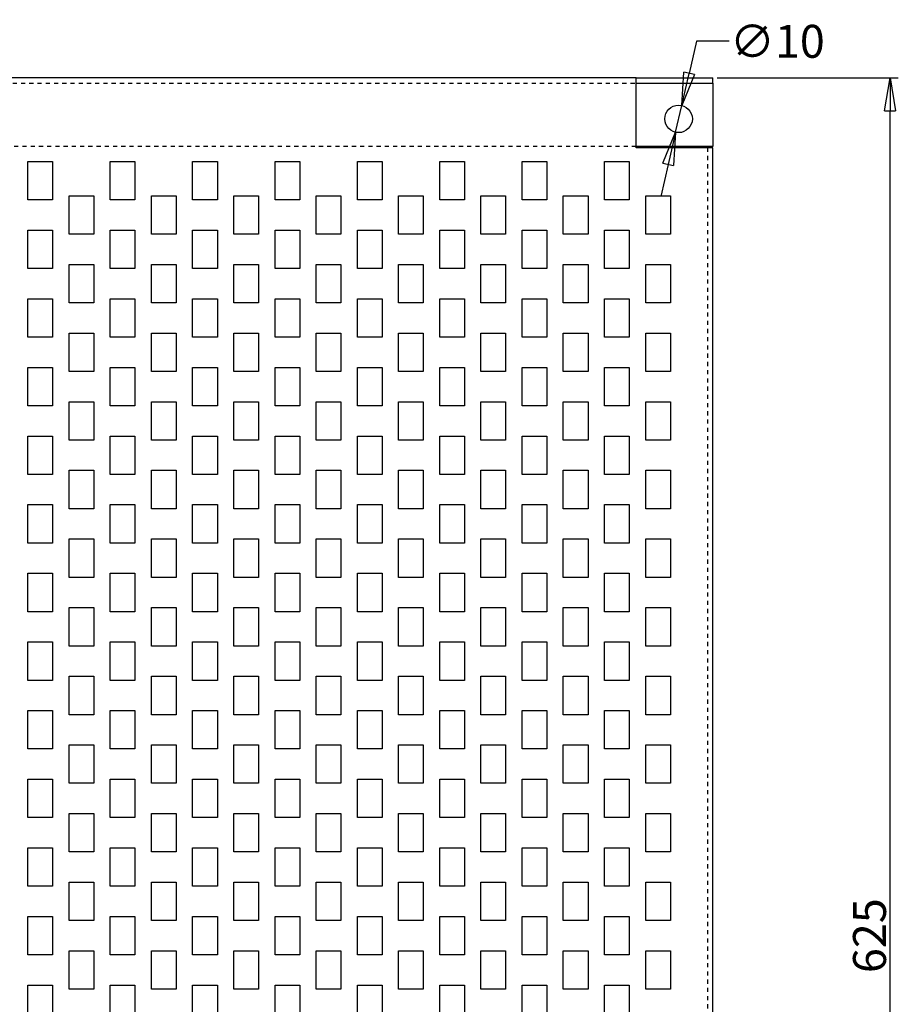
# Model space of a CAD drawing. Extents: x -701 to 311, y -101 to 613.
# Drawn here: x -390 to -70, y 252 to 611 of the extents above; entities that cross this region are included whole.
import ezdxf

# ---------------------------------------------------------------- set-up
doc = ezdxf.new("R2010")
doc.units = 0
doc.header["$MEASUREMENT"] = 0
doc.header["$PDMODE"] = 2
doc.header["$PDSIZE"] = -0.01
doc.linetypes.add('HIDDEN', pattern=[4.5, 1.5, -1.5, 1.5])
doc.layers.get('0').update_dxf_attribs({"linetype": 'CONTINUOUS'})
doc.layers.get('Defpoints').update_dxf_attribs({"linetype": 'CONTINUOUS'})
doc.layers.add('3', color=7, linetype='CONTINUOUS')
doc.styles.get("Standard").update_dxf_attribs({"font": 'monotxt.shx'})
doc.dimstyles.new('DSTYLE3', dxfattribs={"dimtxt": 12, "dimasz": 12, "dimexe": 3, "dimexo": 1.5, "dimgap": 1.5, "dimtad": 1, "dimdec": 1, "dimrnd": 0.1, "dimzin": 15, "dimdsep": 46, "dimtxsty": 'STANDARD', "dimcen": 0.09, "dimadec": 0, "dimazin": 0, "dimtol": 1, "dimtp": 0.5, "dimtm": 1, "dimtfac": 1, "dimtdec": 4, "dimtofl": 0, "dimtmove": 0, "dimatfit": 3, "dimfxl": 1, "dimtolj": 1, "dimtzin": 0, "dimarcsym": 0})
doc.dimstyles.new('DSTYLE4', dxfattribs={"dimtxt": 12, "dimasz": 12, "dimexe": 3, "dimexo": 1.5, "dimgap": 1.5, "dimtad": 0, "dimtih": 1, "dimtoh": 1, "dimdec": 0, "dimzin": 3, "dimdsep": 46, "dimtxsty": 'STANDARD', "dimcen": 0.09, "dimse1": 1, "dimadec": 0, "dimazin": 0, "dimtp": 1, "dimtm": 1, "dimtfac": 1, "dimtdec": 4, "dimtmove": 0, "dimatfit": 3, "dimfxl": 1, "dimtolj": 1, "dimtzin": 0, "dimarcsym": 0})

# ---------------------------------------------------------------- blocks, each defined once
blk = doc.blocks.new('_AH1')
at = {"color": 0, "linetype": 'Continuous'}
for p, q in [((-1, 0.166667), (0, 0)), ((-1, 0.166667), (-1, -0.166667)), ((0, 0), (-1, -0.166667)), ((0, 0), (-1, 0))]:
    blk.add_line(p, q, dxfattribs=at)
blk = doc.blocks.new('*D39')
at = {"layer": '3', "color": 0, "linetype": 'Continuous', "lineweight": -2, "transparency": 16777216}
for p, q in [((-136.1, 589.48), (-70.08, 589.48)), ((-73.08, -23.52), (-73.08, 577.48)), ((-136.1, -35.52), (-70.08, -35.52))]:
    blk.add_line(p, q, dxfattribs=at)
at = {"layer": 'Defpoints', "color": 0, "linetype": 'Continuous', "transparency": 16777216}
for p in [(-137.6, 589.48), (-73.08, 589.48), (-137.6, -35.52)]:
    blk.add_point(p, dxfattribs=at)
at = {"layer": '3', "color": 0, "linetype": 'Continuous', "lineweight": -2, "transparency": 16777216, "xscale": 12, "yscale": 12, "zscale": 12}
for p, rotation in [((-73.08, 589.48), 90), ((-73.08, -35.52), 270)]:
    blk.add_blockref('_AH1', p, dxfattribs=dict(at, rotation=rotation))
at = {"layer": '3', "color": 0, "linetype": 'Continuous', "transparency": 16777216, "insert": (-80.58, 276.98), "char_height": 12, "attachment_point": 5, "rotation": 90}
blk.add_mtext('\\A1;625', dxfattribs=at)
blk = doc.blocks.new('*D40')
at = {"layer": '3', "color": 0, "linetype": 'Continuous', "lineweight": -2, "transparency": 16777216}
for p, q in [((-143.63, 602.75), (-146.31, 591.05)), ((-131.63, 602.75), (-143.63, 602.75)), ((-151.21, 569.61), (-148.98, 579.35)), ((-153.89, 557.91), (-156.57, 546.21))]:
    blk.add_line(p, q, dxfattribs=at)
at = {"layer": 'Defpoints', "color": 0, "linetype": 'Continuous', "transparency": 16777216}
for p in [(-148.98, 579.35), (-151.21, 569.61)]:
    blk.add_point(p, dxfattribs=at)
at = {"layer": '3', "color": 0, "linetype": 'Continuous', "lineweight": -2, "transparency": 16777216, "xscale": 12, "yscale": 12, "zscale": 12}
for p, rotation in [((-148.98, 579.35), 257.110555827002), ((-151.21, 569.61), 77.11055582700207)]:
    blk.add_blockref('_AH1', p, dxfattribs=dict(at, rotation=rotation))
at = {"layer": '3', "color": 0, "linetype": 'Continuous', "transparency": 16777216, "insert": (-114.13, 602.75), "char_height": 12, "attachment_point": 5}
blk.add_mtext('\\A1;∅10', dxfattribs=at)

msp = doc.modelspace()

# ---------------------------------------------------------------- linework, layer by layer
at = {"layer": '3', "color": 30, "linetype": 'Continuous'}
for p, q in [((-165.6, 589.48), (-509.6, 589.48)), ((-165.6, 589.48), (-137.6, 589.48)), ((-165.6, 588.67), (-165.6, 589.48)), ((-165.6, 584.88), (-165.6, 588.67)), ((-137.6, 587.48), (-137.6, 589.48)), ((-165.6, 587.48), (-137.6, 587.48)), ((-165.6, 563.98), (-165.6, 584.88)), ((-137.6, 587.48), (-137.6, 584.88)), ((-137.6, 584.88), (-137.6, 564.48)), ((-137.6, 564.48), (-165.6, 564.48)), ((-142.2, 563.98), (-165.6, 563.98)), ((-137.6, 563.98), (-142.2, 563.98)), ((-137.6, -10.02), (-137.6, 563.98)), ((-387.1, 558.98), (-378.1, 558.98)), ((-387.1, 544.98), (-387.1, 558.98)), ((-378.1, 558.98), (-378.1, 544.98)), ((-357.1, 558.98), (-348.1, 558.98)), ((-357.1, 544.98), (-357.1, 558.98)), ((-348.1, 558.98), (-348.1, 544.98)), ((-327.1, 558.98), (-318.1, 558.98)), ((-327.1, 544.98), (-327.1, 558.98)), ((-318.1, 558.98), (-318.1, 544.98)), ((-297.1, 558.98), (-288.1, 558.98)), ((-297.1, 544.98), (-297.1, 558.98)), ((-288.1, 558.98), (-288.1, 544.98)), ((-267.1, 558.98), (-258.1, 558.98)), ((-267.1, 544.98), (-267.1, 558.98)), ((-258.1, 558.98), (-258.1, 544.98)), ((-237.1, 558.98), (-228.1, 558.98)), ((-237.1, 544.98), (-237.1, 558.98)), ((-228.1, 558.98), (-228.1, 544.98)), ((-207.1, 558.98), (-198.1, 558.98)), ((-207.1, 544.98), (-207.1, 558.98)), ((-198.1, 558.98), (-198.1, 544.98)), ((-177.1, 544.98), (-177.1, 558.98)), ((-177.1, 558.98), (-168.1, 558.98)), ((-168.1, 558.98), (-168.1, 544.98)), ((-372.1, 546.48), (-363.1, 546.48)), ((-372.1, 532.48), (-372.1, 546.48)), ((-363.1, 546.48), (-363.1, 532.48)), ((-342.1, 546.48), (-333.1, 546.48)), ((-342.1, 532.48), (-342.1, 546.48)), ((-333.1, 546.48), (-333.1, 532.48)), ((-312.1, 546.48), (-303.1, 546.48)), ((-312.1, 532.48), (-312.1, 546.48)), ((-303.1, 546.48), (-303.1, 532.48)), ((-282.1, 546.48), (-273.1, 546.48)), ((-282.1, 532.48), (-282.1, 546.48)), ((-273.1, 546.48), (-273.1, 532.48)), ((-252.1, 546.48), (-243.1, 546.48)), ((-252.1, 532.48), (-252.1, 546.48)), ((-243.1, 546.48), (-243.1, 532.48)), ((-222.1, 546.48), (-213.1, 546.48)), ((-222.1, 532.48), (-222.1, 546.48)), ((-213.1, 546.48), (-213.1, 532.48)), ((-192.1, 546.48), (-183.1, 546.48)), ((-192.1, 532.48), (-192.1, 546.48)), ((-183.1, 546.48), (-183.1, 532.48)), ((-162.1, 532.48), (-162.1, 546.48)), ((-162.1, 546.48), (-153.1, 546.48)), ((-153.1, 546.48), (-153.1, 532.48)), ((-378.1, 544.98), (-387.1, 544.98)), ((-348.1, 544.98), (-357.1, 544.98)), ((-318.1, 544.98), (-327.1, 544.98)), ((-288.1, 544.98), (-297.1, 544.98)), ((-258.1, 544.98), (-267.1, 544.98)), ((-228.1, 544.98), (-237.1, 544.98)), ((-198.1, 544.98), (-207.1, 544.98)), ((-168.1, 544.98), (-177.1, 544.98)), ((-387.1, 533.98), (-378.1, 533.98)), ((-387.1, 519.98), (-387.1, 533.98)), ((-378.1, 533.98), (-378.1, 519.98)), ((-363.1, 532.48), (-372.1, 532.48)), ((-357.1, 533.98), (-348.1, 533.98)), ((-357.1, 519.98), (-357.1, 533.98)), ((-348.1, 533.98), (-348.1, 519.98)), ((-333.1, 532.48), (-342.1, 532.48)), ((-327.1, 533.98), (-318.1, 533.98)), ((-327.1, 519.98), (-327.1, 533.98)), ((-318.1, 533.98), (-318.1, 519.98)), ((-303.1, 532.48), (-312.1, 532.48)), ((-297.1, 533.98), (-288.1, 533.98)), ((-297.1, 519.98), (-297.1, 533.98)), ((-288.1, 533.98), (-288.1, 519.98)), ((-273.1, 532.48), (-282.1, 532.48)), ((-267.1, 533.98), (-258.1, 533.98)), ((-267.1, 519.98), (-267.1, 533.98)), ((-258.1, 533.98), (-258.1, 519.98)), ((-243.1, 532.48), (-252.1, 532.48)), ((-237.1, 533.98), (-228.1, 533.98)), ((-237.1, 519.98), (-237.1, 533.98)), ((-228.1, 533.98), (-228.1, 519.98)), ((-213.1, 532.48), (-222.1, 532.48)), ((-207.1, 533.98), (-198.1, 533.98)), ((-207.1, 519.98), (-207.1, 533.98)), ((-198.1, 533.98), (-198.1, 519.98)), ((-183.1, 532.48), (-192.1, 532.48)), ((-177.1, 533.98), (-168.1, 533.98)), ((-177.1, 519.98), (-177.1, 533.98)), ((-168.1, 533.98), (-168.1, 519.98)), ((-153.1, 532.48), (-162.1, 532.48)), ((-372.1, 521.48), (-363.1, 521.48)), ((-372.1, 507.48), (-372.1, 521.48)), ((-363.1, 521.48), (-363.1, 507.48)), ((-342.1, 521.48), (-333.1, 521.48)), ((-342.1, 507.48), (-342.1, 521.48)), ((-333.1, 521.48), (-333.1, 507.48)), ((-312.1, 521.48), (-303.1, 521.48)), ((-312.1, 507.48), (-312.1, 521.48)), ((-303.1, 521.48), (-303.1, 507.48)), ((-282.1, 521.48), (-273.1, 521.48)), ((-282.1, 507.48), (-282.1, 521.48)), ((-273.1, 521.48), (-273.1, 507.48)), ((-252.1, 521.48), (-243.1, 521.48)), ((-252.1, 507.48), (-252.1, 521.48)), ((-243.1, 521.48), (-243.1, 507.48)), ((-222.1, 521.48), (-213.1, 521.48)), ((-222.1, 507.48), (-222.1, 521.48)), ((-213.1, 521.48), (-213.1, 507.48)), ((-192.1, 521.48), (-183.1, 521.48)), ((-192.1, 507.48), (-192.1, 521.48)), ((-183.1, 521.48), (-183.1, 507.48)), ((-162.1, 521.48), (-153.1, 521.48)), ((-162.1, 507.48), (-162.1, 521.48)), ((-153.1, 521.48), (-153.1, 507.48)), ((-378.1, 519.98), (-387.1, 519.98)), ((-348.1, 519.98), (-357.1, 519.98)), ((-318.1, 519.98), (-327.1, 519.98)), ((-288.1, 519.98), (-297.1, 519.98)), ((-258.1, 519.98), (-267.1, 519.98)), ((-228.1, 519.98), (-237.1, 519.98)), ((-198.1, 519.98), (-207.1, 519.98)), ((-168.1, 519.98), (-177.1, 519.98)), ((-387.1, 508.98), (-378.1, 508.98)), ((-387.1, 494.98), (-387.1, 508.98)), ((-378.1, 508.98), (-378.1, 494.98)), ((-363.1, 507.48), (-372.1, 507.48)), ((-357.1, 508.98), (-348.1, 508.98)), ((-357.1, 494.98), (-357.1, 508.98)), ((-348.1, 508.98), (-348.1, 494.98)), ((-333.1, 507.48), (-342.1, 507.48)), ((-327.1, 508.98), (-318.1, 508.98)), ((-327.1, 494.98), (-327.1, 508.98)), ((-318.1, 508.98), (-318.1, 494.98)), ((-303.1, 507.48), (-312.1, 507.48)), ((-297.1, 508.98), (-288.1, 508.98)), ((-297.1, 494.98), (-297.1, 508.98)), ((-288.1, 508.98), (-288.1, 494.98)), ((-273.1, 507.48), (-282.1, 507.48)), ((-267.1, 508.98), (-258.1, 508.98)), ((-267.1, 494.98), (-267.1, 508.98)), ((-258.1, 508.98), (-258.1, 494.98)), ((-243.1, 507.48), (-252.1, 507.48)), ((-237.1, 508.98), (-228.1, 508.98)), ((-237.1, 494.98), (-237.1, 508.98)), ((-228.1, 508.98), (-228.1, 494.98)), ((-213.1, 507.48), (-222.1, 507.48)), ((-207.1, 508.98), (-198.1, 508.98)), ((-207.1, 494.98), (-207.1, 508.98)), ((-198.1, 508.98), (-198.1, 494.98)), ((-183.1, 507.48), (-192.1, 507.48)), ((-177.1, 508.98), (-168.1, 508.98)), ((-177.1, 494.98), (-177.1, 508.98)), ((-168.1, 508.98), (-168.1, 494.98)), ((-153.1, 507.48), (-162.1, 507.48)), ((-378.1, 494.98), (-387.1, 494.98)), ((-372.1, 496.48), (-363.1, 496.48)), ((-372.1, 482.48), (-372.1, 496.48)), ((-363.1, 496.48), (-363.1, 482.48)), ((-348.1, 494.98), (-357.1, 494.98)), ((-342.1, 496.48), (-333.1, 496.48)), ((-342.1, 482.48), (-342.1, 496.48)), ((-333.1, 496.48), (-333.1, 482.48)), ((-318.1, 494.98), (-327.1, 494.98)), ((-312.1, 496.48), (-303.1, 496.48)), ((-312.1, 482.48), (-312.1, 496.48)), ((-303.1, 496.48), (-303.1, 482.48)), ((-288.1, 494.98), (-297.1, 494.98)), ((-282.1, 496.48), (-273.1, 496.48)), ((-282.1, 482.48), (-282.1, 496.48)), ((-273.1, 496.48), (-273.1, 482.48)), ((-258.1, 494.98), (-267.1, 494.98)), ((-252.1, 496.48), (-243.1, 496.48)), ((-252.1, 482.48), (-252.1, 496.48)), ((-243.1, 496.48), (-243.1, 482.48)), ((-228.1, 494.98), (-237.1, 494.98)), ((-222.1, 496.48), (-213.1, 496.48)), ((-222.1, 482.48), (-222.1, 496.48)), ((-213.1, 496.48), (-213.1, 482.48)), ((-198.1, 494.98), (-207.1, 494.98)), ((-192.1, 496.48), (-183.1, 496.48)), ((-192.1, 482.48), (-192.1, 496.48)), ((-183.1, 496.48), (-183.1, 482.48)), ((-168.1, 494.98), (-177.1, 494.98)), ((-162.1, 496.48), (-153.1, 496.48)), ((-162.1, 482.48), (-162.1, 496.48)), ((-153.1, 496.48), (-153.1, 482.48)), ((-387.1, 483.98), (-378.1, 483.98)), ((-387.1, 469.98), (-387.1, 483.98)), ((-378.1, 483.98), (-378.1, 469.98)), ((-363.1, 482.48), (-372.1, 482.48)), ((-357.1, 483.98), (-348.1, 483.98)), ((-357.1, 469.98), (-357.1, 483.98)), ((-348.1, 483.98), (-348.1, 469.98)), ((-333.1, 482.48), (-342.1, 482.48)), ((-327.1, 483.98), (-318.1, 483.98)), ((-327.1, 469.98), (-327.1, 483.98)), ((-318.1, 483.98), (-318.1, 469.98)), ((-303.1, 482.48), (-312.1, 482.48)), ((-297.1, 483.98), (-288.1, 483.98)), ((-297.1, 469.98), (-297.1, 483.98)), ((-288.1, 483.98), (-288.1, 469.98)), ((-273.1, 482.48), (-282.1, 482.48)), ((-267.1, 483.98), (-258.1, 483.98)), ((-267.1, 469.98), (-267.1, 483.98)), ((-258.1, 483.98), (-258.1, 469.98)), ((-243.1, 482.48), (-252.1, 482.48)), ((-237.1, 483.98), (-228.1, 483.98)), ((-237.1, 469.98), (-237.1, 483.98)), ((-228.1, 483.98), (-228.1, 469.98)), ((-213.1, 482.48), (-222.1, 482.48)), ((-207.1, 483.98), (-198.1, 483.98)), ((-207.1, 469.98), (-207.1, 483.98)), ((-198.1, 483.98), (-198.1, 469.98)), ((-183.1, 482.48), (-192.1, 482.48)), ((-177.1, 483.98), (-168.1, 483.98)), ((-177.1, 469.98), (-177.1, 483.98)), ((-168.1, 483.98), (-168.1, 469.98)), ((-153.1, 482.48), (-162.1, 482.48)), ((-378.1, 469.98), (-387.1, 469.98)), ((-372.1, 471.48), (-363.1, 471.48)), ((-372.1, 457.48), (-372.1, 471.48)), ((-363.1, 471.48), (-363.1, 457.48)), ((-348.1, 469.98), (-357.1, 469.98)), ((-342.1, 471.48), (-333.1, 471.48)), ((-342.1, 457.48), (-342.1, 471.48)), ((-333.1, 471.48), (-333.1, 457.48)), ((-318.1, 469.98), (-327.1, 469.98)), ((-312.1, 471.48), (-303.1, 471.48)), ((-312.1, 457.48), (-312.1, 471.48)), ((-303.1, 471.48), (-303.1, 457.48)), ((-288.1, 469.98), (-297.1, 469.98)), ((-282.1, 471.48), (-273.1, 471.48)), ((-282.1, 457.48), (-282.1, 471.48)), ((-273.1, 471.48), (-273.1, 457.48)), ((-258.1, 469.98), (-267.1, 469.98)), ((-252.1, 471.48), (-243.1, 471.48)), ((-252.1, 457.48), (-252.1, 471.48)), ((-243.1, 471.48), (-243.1, 457.48)), ((-228.1, 469.98), (-237.1, 469.98)), ((-222.1, 471.48), (-213.1, 471.48)), ((-222.1, 457.48), (-222.1, 471.48)), ((-213.1, 471.48), (-213.1, 457.48)), ((-198.1, 469.98), (-207.1, 469.98)), ((-192.1, 471.48), (-183.1, 471.48)), ((-192.1, 457.48), (-192.1, 471.48)), ((-183.1, 471.48), (-183.1, 457.48)), ((-168.1, 469.98), (-177.1, 469.98)), ((-162.1, 471.48), (-153.1, 471.48)), ((-162.1, 457.48), (-162.1, 471.48)), ((-153.1, 471.48), (-153.1, 457.48)), ((-387.1, 458.98), (-378.1, 458.98)), ((-387.1, 444.98), (-387.1, 458.98)), ((-378.1, 458.98), (-378.1, 444.98)), ((-363.1, 457.48), (-372.1, 457.48)), ((-357.1, 458.98), (-348.1, 458.98)), ((-357.1, 444.98), (-357.1, 458.98)), ((-348.1, 458.98), (-348.1, 444.98)), ((-333.1, 457.48), (-342.1, 457.48)), ((-327.1, 458.98), (-318.1, 458.98)), ((-327.1, 444.98), (-327.1, 458.98)), ((-318.1, 458.98), (-318.1, 444.98)), ((-303.1, 457.48), (-312.1, 457.48)), ((-297.1, 458.98), (-288.1, 458.98)), ((-297.1, 444.98), (-297.1, 458.98)), ((-288.1, 458.98), (-288.1, 444.98)), ((-273.1, 457.48), (-282.1, 457.48)), ((-267.1, 458.98), (-258.1, 458.98)), ((-267.1, 444.98), (-267.1, 458.98)), ((-258.1, 458.98), (-258.1, 444.98)), ((-243.1, 457.48), (-252.1, 457.48)), ((-237.1, 458.98), (-228.1, 458.98)), ((-237.1, 444.98), (-237.1, 458.98)), ((-228.1, 458.98), (-228.1, 444.98)), ((-213.1, 457.48), (-222.1, 457.48)), ((-207.1, 458.98), (-198.1, 458.98)), ((-207.1, 444.98), (-207.1, 458.98)), ((-198.1, 458.98), (-198.1, 444.98)), ((-183.1, 457.48), (-192.1, 457.48)), ((-177.1, 458.98), (-168.1, 458.98)), ((-177.1, 444.98), (-177.1, 458.98)), ((-168.1, 458.98), (-168.1, 444.98)), ((-153.1, 457.48), (-162.1, 457.48)), ((-378.1, 444.98), (-387.1, 444.98)), ((-372.1, 446.48), (-363.1, 446.48)), ((-372.1, 432.48), (-372.1, 446.48)), ((-363.1, 446.48), (-363.1, 432.48)), ((-348.1, 444.98), (-357.1, 444.98)), ((-342.1, 446.48), (-333.1, 446.48)), ((-342.1, 432.48), (-342.1, 446.48)), ((-333.1, 446.48), (-333.1, 432.48)), ((-318.1, 444.98), (-327.1, 444.98)), ((-312.1, 446.48), (-303.1, 446.48)), ((-312.1, 432.48), (-312.1, 446.48)), ((-303.1, 446.48), (-303.1, 432.48)), ((-288.1, 444.98), (-297.1, 444.98)), ((-282.1, 446.48), (-273.1, 446.48)), ((-282.1, 432.48), (-282.1, 446.48)), ((-273.1, 446.48), (-273.1, 432.48)), ((-258.1, 444.98), (-267.1, 444.98)), ((-252.1, 446.48), (-243.1, 446.48)), ((-252.1, 432.48), (-252.1, 446.48)), ((-243.1, 446.48), (-243.1, 432.48)), ((-228.1, 444.98), (-237.1, 444.98)), ((-222.1, 446.48), (-213.1, 446.48)), ((-222.1, 432.48), (-222.1, 446.48)), ((-213.1, 446.48), (-213.1, 432.48)), ((-198.1, 444.98), (-207.1, 444.98)), ((-192.1, 446.48), (-183.1, 446.48)), ((-192.1, 432.48), (-192.1, 446.48)), ((-183.1, 446.48), (-183.1, 432.48)), ((-168.1, 444.98), (-177.1, 444.98)), ((-162.1, 446.48), (-153.1, 446.48)), ((-162.1, 432.48), (-162.1, 446.48)), ((-153.1, 446.48), (-153.1, 432.48)), ((-387.1, 433.98), (-378.1, 433.98)), ((-387.1, 419.98), (-387.1, 433.98)), ((-378.1, 433.98), (-378.1, 419.98)), ((-357.1, 433.98), (-348.1, 433.98)), ((-357.1, 419.98), (-357.1, 433.98)), ((-348.1, 433.98), (-348.1, 419.98)), ((-327.1, 433.98), (-318.1, 433.98)), ((-327.1, 419.98), (-327.1, 433.98)), ((-318.1, 433.98), (-318.1, 419.98)), ((-297.1, 433.98), (-288.1, 433.98)), ((-297.1, 419.98), (-297.1, 433.98)), ((-288.1, 433.98), (-288.1, 419.98)), ((-267.1, 433.98), (-258.1, 433.98)), ((-267.1, 419.98), (-267.1, 433.98)), ((-258.1, 433.98), (-258.1, 419.98)), ((-237.1, 433.98), (-228.1, 433.98)), ((-237.1, 419.98), (-237.1, 433.98)), ((-228.1, 433.98), (-228.1, 419.98)), ((-207.1, 433.98), (-198.1, 433.98)), ((-207.1, 419.98), (-207.1, 433.98)), ((-198.1, 433.98), (-198.1, 419.98)), ((-177.1, 433.98), (-168.1, 433.98)), ((-177.1, 419.98), (-177.1, 433.98)), ((-168.1, 433.98), (-168.1, 419.98)), ((-363.1, 432.48), (-372.1, 432.48)), ((-333.1, 432.48), (-342.1, 432.48)), ((-303.1, 432.48), (-312.1, 432.48)), ((-273.1, 432.48), (-282.1, 432.48)), ((-243.1, 432.48), (-252.1, 432.48)), ((-213.1, 432.48), (-222.1, 432.48)), ((-183.1, 432.48), (-192.1, 432.48)), ((-153.1, 432.48), (-162.1, 432.48)), ((-378.1, 419.98), (-387.1, 419.98)), ((-372.1, 421.48), (-363.1, 421.48)), ((-372.1, 407.48), (-372.1, 421.48)), ((-363.1, 421.48), (-363.1, 407.48)), ((-348.1, 419.98), (-357.1, 419.98)), ((-342.1, 421.48), (-333.1, 421.48)), ((-342.1, 407.48), (-342.1, 421.48)), ((-333.1, 421.48), (-333.1, 407.48)), ((-318.1, 419.98), (-327.1, 419.98)), ((-312.1, 421.48), (-303.1, 421.48)), ((-312.1, 407.48), (-312.1, 421.48)), ((-303.1, 421.48), (-303.1, 407.48)), ((-288.1, 419.98), (-297.1, 419.98)), ((-282.1, 421.48), (-273.1, 421.48)), ((-282.1, 407.48), (-282.1, 421.48)), ((-273.1, 421.48), (-273.1, 407.48)), ((-258.1, 419.98), (-267.1, 419.98)), ((-252.1, 421.48), (-243.1, 421.48)), ((-252.1, 407.48), (-252.1, 421.48)), ((-243.1, 421.48), (-243.1, 407.48)), ((-228.1, 419.98), (-237.1, 419.98)), ((-222.1, 421.48), (-213.1, 421.48)), ((-222.1, 407.48), (-222.1, 421.48)), ((-213.1, 421.48), (-213.1, 407.48)), ((-198.1, 419.98), (-207.1, 419.98)), ((-192.1, 421.48), (-183.1, 421.48)), ((-192.1, 407.48), (-192.1, 421.48)), ((-183.1, 421.48), (-183.1, 407.48)), ((-168.1, 419.98), (-177.1, 419.98)), ((-162.1, 421.48), (-153.1, 421.48)), ((-162.1, 407.48), (-162.1, 421.48)), ((-153.1, 421.48), (-153.1, 407.48)), ((-387.1, 408.98), (-378.1, 408.98)), ((-387.1, 394.98), (-387.1, 408.98)), ((-378.1, 408.98), (-378.1, 394.98)), ((-357.1, 408.98), (-348.1, 408.98)), ((-357.1, 394.98), (-357.1, 408.98)), ((-348.1, 408.98), (-348.1, 394.98)), ((-327.1, 408.98), (-318.1, 408.98)), ((-327.1, 394.98), (-327.1, 408.98)), ((-318.1, 408.98), (-318.1, 394.98)), ((-297.1, 408.98), (-288.1, 408.98)), ((-297.1, 394.98), (-297.1, 408.98)), ((-288.1, 408.98), (-288.1, 394.98)), ((-267.1, 408.98), (-258.1, 408.98)), ((-267.1, 394.98), (-267.1, 408.98)), ((-258.1, 408.98), (-258.1, 394.98)), ((-237.1, 408.98), (-228.1, 408.98)), ((-237.1, 394.98), (-237.1, 408.98)), ((-228.1, 408.98), (-228.1, 394.98)), ((-207.1, 408.98), (-198.1, 408.98)), ((-207.1, 394.98), (-207.1, 408.98)), ((-198.1, 408.98), (-198.1, 394.98)), ((-177.1, 408.98), (-168.1, 408.98)), ((-177.1, 394.98), (-177.1, 408.98)), ((-168.1, 408.98), (-168.1, 394.98)), ((-363.1, 407.48), (-372.1, 407.48)), ((-333.1, 407.48), (-342.1, 407.48)), ((-303.1, 407.48), (-312.1, 407.48)), ((-273.1, 407.48), (-282.1, 407.48)), ((-243.1, 407.48), (-252.1, 407.48)), ((-213.1, 407.48), (-222.1, 407.48)), ((-183.1, 407.48), (-192.1, 407.48)), ((-153.1, 407.48), (-162.1, 407.48)), ((-378.1, 394.98), (-387.1, 394.98)), ((-372.1, 396.48), (-363.1, 396.48)), ((-372.1, 382.48), (-372.1, 396.48)), ((-363.1, 396.48), (-363.1, 382.48)), ((-348.1, 394.98), (-357.1, 394.98)), ((-342.1, 396.48), (-333.1, 396.48)), ((-342.1, 382.48), (-342.1, 396.48)), ((-333.1, 396.48), (-333.1, 382.48)), ((-318.1, 394.98), (-327.1, 394.98)), ((-312.1, 396.48), (-303.1, 396.48)), ((-312.1, 382.48), (-312.1, 396.48)), ((-303.1, 396.48), (-303.1, 382.48)), ((-288.1, 394.98), (-297.1, 394.98)), ((-282.1, 396.48), (-273.1, 396.48)), ((-282.1, 382.48), (-282.1, 396.48)), ((-273.1, 396.48), (-273.1, 382.48)), ((-258.1, 394.98), (-267.1, 394.98)), ((-252.1, 396.48), (-243.1, 396.48)), ((-252.1, 382.48), (-252.1, 396.48)), ((-243.1, 396.48), (-243.1, 382.48)), ((-228.1, 394.98), (-237.1, 394.98)), ((-222.1, 396.48), (-213.1, 396.48)), ((-222.1, 382.48), (-222.1, 396.48)), ((-213.1, 396.48), (-213.1, 382.48)), ((-198.1, 394.98), (-207.1, 394.98)), ((-192.1, 396.48), (-183.1, 396.48)), ((-192.1, 382.48), (-192.1, 396.48)), ((-183.1, 396.48), (-183.1, 382.48)), ((-168.1, 394.98), (-177.1, 394.98)), ((-162.1, 396.48), (-153.1, 396.48)), ((-162.1, 382.48), (-162.1, 396.48)), ((-153.1, 396.48), (-153.1, 382.48)), ((-387.1, 383.98), (-378.1, 383.98)), ((-387.1, 369.98), (-387.1, 383.98)), ((-378.1, 383.98), (-378.1, 369.98)), ((-357.1, 383.98), (-348.1, 383.98)), ((-357.1, 369.98), (-357.1, 383.98)), ((-348.1, 383.98), (-348.1, 369.98)), ((-327.1, 383.98), (-318.1, 383.98)), ((-327.1, 369.98), (-327.1, 383.98)), ((-318.1, 383.98), (-318.1, 369.98)), ((-297.1, 383.98), (-288.1, 383.98)), ((-297.1, 369.98), (-297.1, 383.98)), ((-288.1, 383.98), (-288.1, 369.98)), ((-267.1, 383.98), (-258.1, 383.98)), ((-267.1, 369.98), (-267.1, 383.98)), ((-258.1, 383.98), (-258.1, 369.98)), ((-237.1, 383.98), (-228.1, 383.98)), ((-237.1, 369.98), (-237.1, 383.98)), ((-228.1, 383.98), (-228.1, 369.98)), ((-207.1, 383.98), (-198.1, 383.98)), ((-207.1, 369.98), (-207.1, 383.98)), ((-198.1, 383.98), (-198.1, 369.98)), ((-177.1, 383.98), (-168.1, 383.98)), ((-177.1, 369.98), (-177.1, 383.98)), ((-168.1, 383.98), (-168.1, 369.98)), ((-363.1, 382.48), (-372.1, 382.48)), ((-333.1, 382.48), (-342.1, 382.48)), ((-303.1, 382.48), (-312.1, 382.48)), ((-273.1, 382.48), (-282.1, 382.48)), ((-243.1, 382.48), (-252.1, 382.48)), ((-213.1, 382.48), (-222.1, 382.48)), ((-183.1, 382.48), (-192.1, 382.48)), ((-153.1, 382.48), (-162.1, 382.48)), ((-378.1, 369.98), (-387.1, 369.98)), ((-372.1, 371.48), (-363.1, 371.48)), ((-372.1, 357.48), (-372.1, 371.48)), ((-363.1, 371.48), (-363.1, 357.48)), ((-348.1, 369.98), (-357.1, 369.98)), ((-342.1, 371.48), (-333.1, 371.48)), ((-342.1, 357.48), (-342.1, 371.48)), ((-333.1, 371.48), (-333.1, 357.48)), ((-318.1, 369.98), (-327.1, 369.98)), ((-312.1, 371.48), (-303.1, 371.48)), ((-312.1, 357.48), (-312.1, 371.48)), ((-303.1, 371.48), (-303.1, 357.48)), ((-288.1, 369.98), (-297.1, 369.98)), ((-282.1, 371.48), (-273.1, 371.48)), ((-282.1, 357.48), (-282.1, 371.48)), ((-273.1, 371.48), (-273.1, 357.48)), ((-258.1, 369.98), (-267.1, 369.98)), ((-252.1, 371.48), (-243.1, 371.48)), ((-252.1, 357.48), (-252.1, 371.48)), ((-243.1, 371.48), (-243.1, 357.48)), ((-228.1, 369.98), (-237.1, 369.98)), ((-222.1, 371.48), (-213.1, 371.48)), ((-222.1, 357.48), (-222.1, 371.48)), ((-213.1, 371.48), (-213.1, 357.48)), ((-198.1, 369.98), (-207.1, 369.98)), ((-192.1, 371.48), (-183.1, 371.48)), ((-192.1, 357.48), (-192.1, 371.48)), ((-183.1, 371.48), (-183.1, 357.48)), ((-168.1, 369.98), (-177.1, 369.98)), ((-162.1, 371.48), (-153.1, 371.48)), ((-162.1, 357.48), (-162.1, 371.48)), ((-153.1, 371.48), (-153.1, 357.48)), ((-387.1, 358.98), (-378.1, 358.98)), ((-387.1, 344.98), (-387.1, 358.98)), ((-378.1, 358.98), (-378.1, 344.98)), ((-357.1, 358.98), (-348.1, 358.98)), ((-357.1, 344.98), (-357.1, 358.98)), ((-348.1, 358.98), (-348.1, 344.98)), ((-327.1, 358.98), (-318.1, 358.98)), ((-327.1, 344.98), (-327.1, 358.98)), ((-318.1, 358.98), (-318.1, 344.98)), ((-297.1, 358.98), (-288.1, 358.98)), ((-297.1, 344.98), (-297.1, 358.98)), ((-288.1, 358.98), (-288.1, 344.98)), ((-267.1, 358.98), (-258.1, 358.98)), ((-267.1, 344.98), (-267.1, 358.98)), ((-258.1, 358.98), (-258.1, 344.98)), ((-237.1, 358.98), (-228.1, 358.98)), ((-237.1, 344.98), (-237.1, 358.98)), ((-228.1, 358.98), (-228.1, 344.98)), ((-207.1, 358.98), (-198.1, 358.98)), ((-207.1, 344.98), (-207.1, 358.98)), ((-198.1, 358.98), (-198.1, 344.98)), ((-177.1, 358.98), (-168.1, 358.98)), ((-177.1, 344.98), (-177.1, 358.98)), ((-168.1, 358.98), (-168.1, 344.98)), ((-363.1, 357.48), (-372.1, 357.48)), ((-333.1, 357.48), (-342.1, 357.48)), ((-303.1, 357.48), (-312.1, 357.48)), ((-273.1, 357.48), (-282.1, 357.48)), ((-243.1, 357.48), (-252.1, 357.48)), ((-213.1, 357.48), (-222.1, 357.48)), ((-183.1, 357.48), (-192.1, 357.48)), ((-153.1, 357.48), (-162.1, 357.48)), ((-378.1, 344.98), (-387.1, 344.98)), ((-372.1, 346.48), (-363.1, 346.48)), ((-372.1, 332.48), (-372.1, 346.48)), ((-363.1, 346.48), (-363.1, 332.48)), ((-348.1, 344.98), (-357.1, 344.98)), ((-342.1, 346.48), (-333.1, 346.48)), ((-342.1, 332.48), (-342.1, 346.48)), ((-333.1, 346.48), (-333.1, 332.48)), ((-318.1, 344.98), (-327.1, 344.98)), ((-312.1, 346.48), (-303.1, 346.48)), ((-312.1, 332.48), (-312.1, 346.48)), ((-303.1, 346.48), (-303.1, 332.48)), ((-288.1, 344.98), (-297.1, 344.98)), ((-282.1, 346.48), (-273.1, 346.48)), ((-282.1, 332.48), (-282.1, 346.48)), ((-273.1, 346.48), (-273.1, 332.48)), ((-258.1, 344.98), (-267.1, 344.98)), ((-252.1, 346.48), (-243.1, 346.48)), ((-252.1, 332.48), (-252.1, 346.48)), ((-243.1, 346.48), (-243.1, 332.48)), ((-228.1, 344.98), (-237.1, 344.98)), ((-222.1, 346.48), (-213.1, 346.48)), ((-222.1, 332.48), (-222.1, 346.48)), ((-213.1, 346.48), (-213.1, 332.48)), ((-198.1, 344.98), (-207.1, 344.98)), ((-192.1, 346.48), (-183.1, 346.48)), ((-192.1, 332.48), (-192.1, 346.48)), ((-183.1, 346.48), (-183.1, 332.48)), ((-168.1, 344.98), (-177.1, 344.98)), ((-162.1, 346.48), (-153.1, 346.48)), ((-162.1, 332.48), (-162.1, 346.48)), ((-153.1, 346.48), (-153.1, 332.48)), ((-387.1, 333.98), (-378.1, 333.98)), ((-387.1, 319.98), (-387.1, 333.98)), ((-378.1, 333.98), (-378.1, 319.98)), ((-357.1, 333.98), (-348.1, 333.98)), ((-357.1, 319.98), (-357.1, 333.98)), ((-348.1, 333.98), (-348.1, 319.98)), ((-327.1, 333.98), (-318.1, 333.98)), ((-327.1, 319.98), (-327.1, 333.98)), ((-318.1, 333.98), (-318.1, 319.98)), ((-297.1, 333.98), (-288.1, 333.98)), ((-297.1, 319.98), (-297.1, 333.98)), ((-288.1, 333.98), (-288.1, 319.98)), ((-267.1, 333.98), (-258.1, 333.98)), ((-267.1, 319.98), (-267.1, 333.98)), ((-258.1, 333.98), (-258.1, 319.98)), ((-237.1, 333.98), (-228.1, 333.98)), ((-237.1, 319.98), (-237.1, 333.98)), ((-228.1, 333.98), (-228.1, 319.98)), ((-207.1, 333.98), (-198.1, 333.98)), ((-207.1, 319.98), (-207.1, 333.98)), ((-198.1, 333.98), (-198.1, 319.98)), ((-177.1, 333.98), (-168.1, 333.98)), ((-177.1, 319.98), (-177.1, 333.98)), ((-168.1, 333.98), (-168.1, 319.98)), ((-363.1, 332.48), (-372.1, 332.48)), ((-333.1, 332.48), (-342.1, 332.48)), ((-303.1, 332.48), (-312.1, 332.48)), ((-273.1, 332.48), (-282.1, 332.48)), ((-243.1, 332.48), (-252.1, 332.48)), ((-213.1, 332.48), (-222.1, 332.48)), ((-183.1, 332.48), (-192.1, 332.48)), ((-153.1, 332.48), (-162.1, 332.48)), ((-378.1, 319.98), (-387.1, 319.98)), ((-372.1, 321.48), (-363.1, 321.48)), ((-372.1, 307.48), (-372.1, 321.48)), ((-363.1, 321.48), (-363.1, 307.48)), ((-348.1, 319.98), (-357.1, 319.98)), ((-342.1, 321.48), (-333.1, 321.48)), ((-342.1, 307.48), (-342.1, 321.48)), ((-333.1, 321.48), (-333.1, 307.48)), ((-318.1, 319.98), (-327.1, 319.98)), ((-312.1, 321.48), (-303.1, 321.48)), ((-312.1, 307.48), (-312.1, 321.48)), ((-303.1, 321.48), (-303.1, 307.48)), ((-288.1, 319.98), (-297.1, 319.98)), ((-282.1, 321.48), (-273.1, 321.48)), ((-282.1, 307.48), (-282.1, 321.48)), ((-273.1, 321.48), (-273.1, 307.48)), ((-258.1, 319.98), (-267.1, 319.98)), ((-252.1, 321.48), (-243.1, 321.48)), ((-252.1, 307.48), (-252.1, 321.48)), ((-243.1, 321.48), (-243.1, 307.48)), ((-228.1, 319.98), (-237.1, 319.98)), ((-222.1, 321.48), (-213.1, 321.48)), ((-222.1, 307.48), (-222.1, 321.48)), ((-213.1, 321.48), (-213.1, 307.48)), ((-198.1, 319.98), (-207.1, 319.98)), ((-192.1, 321.48), (-183.1, 321.48)), ((-192.1, 307.48), (-192.1, 321.48)), ((-183.1, 321.48), (-183.1, 307.48)), ((-168.1, 319.98), (-177.1, 319.98)), ((-162.1, 321.48), (-153.1, 321.48)), ((-162.1, 307.48), (-162.1, 321.48)), ((-153.1, 321.48), (-153.1, 307.48)), ((-387.1, 308.98), (-378.1, 308.98)), ((-387.1, 294.98), (-387.1, 308.98)), ((-378.1, 308.98), (-378.1, 294.98)), ((-357.1, 308.98), (-348.1, 308.98)), ((-357.1, 294.98), (-357.1, 308.98)), ((-348.1, 308.98), (-348.1, 294.98)), ((-327.1, 308.98), (-318.1, 308.98)), ((-327.1, 294.98), (-327.1, 308.98)), ((-318.1, 308.98), (-318.1, 294.98)), ((-297.1, 308.98), (-288.1, 308.98)), ((-297.1, 294.98), (-297.1, 308.98)), ((-288.1, 308.98), (-288.1, 294.98)), ((-267.1, 308.98), (-258.1, 308.98)), ((-267.1, 294.98), (-267.1, 308.98)), ((-258.1, 308.98), (-258.1, 294.98)), ((-237.1, 308.98), (-228.1, 308.98)), ((-237.1, 294.98), (-237.1, 308.98)), ((-228.1, 308.98), (-228.1, 294.98)), ((-207.1, 308.98), (-198.1, 308.98)), ((-207.1, 294.98), (-207.1, 308.98)), ((-198.1, 308.98), (-198.1, 294.98)), ((-177.1, 308.98), (-168.1, 308.98)), ((-177.1, 294.98), (-177.1, 308.98)), ((-168.1, 308.98), (-168.1, 294.98)), ((-363.1, 307.48), (-372.1, 307.48)), ((-333.1, 307.48), (-342.1, 307.48)), ((-303.1, 307.48), (-312.1, 307.48)), ((-273.1, 307.48), (-282.1, 307.48)), ((-243.1, 307.48), (-252.1, 307.48)), ((-213.1, 307.48), (-222.1, 307.48)), ((-183.1, 307.48), (-192.1, 307.48)), ((-153.1, 307.48), (-162.1, 307.48)), ((-378.1, 294.98), (-387.1, 294.98)), ((-372.1, 296.48), (-363.1, 296.48)), ((-372.1, 282.48), (-372.1, 296.48)), ((-363.1, 296.48), (-363.1, 282.48)), ((-348.1, 294.98), (-357.1, 294.98)), ((-342.1, 296.48), (-333.1, 296.48)), ((-342.1, 282.48), (-342.1, 296.48)), ((-333.1, 296.48), (-333.1, 282.48)), ((-318.1, 294.98), (-327.1, 294.98)), ((-312.1, 296.48), (-303.1, 296.48)), ((-312.1, 282.48), (-312.1, 296.48)), ((-303.1, 296.48), (-303.1, 282.48)), ((-288.1, 294.98), (-297.1, 294.98)), ((-282.1, 296.48), (-273.1, 296.48)), ((-282.1, 282.48), (-282.1, 296.48)), ((-273.1, 296.48), (-273.1, 282.48)), ((-258.1, 294.98), (-267.1, 294.98)), ((-252.1, 296.48), (-243.1, 296.48)), ((-252.1, 282.48), (-252.1, 296.48)), ((-243.1, 296.48), (-243.1, 282.48)), ((-228.1, 294.98), (-237.1, 294.98)), ((-222.1, 296.48), (-213.1, 296.48)), ((-222.1, 282.48), (-222.1, 296.48)), ((-213.1, 296.48), (-213.1, 282.48)), ((-198.1, 294.98), (-207.1, 294.98)), ((-192.1, 296.48), (-183.1, 296.48)), ((-192.1, 282.48), (-192.1, 296.48)), ((-183.1, 296.48), (-183.1, 282.48)), ((-168.1, 294.98), (-177.1, 294.98)), ((-162.1, 296.48), (-153.1, 296.48)), ((-162.1, 282.48), (-162.1, 296.48)), ((-153.1, 296.48), (-153.1, 282.48)), ((-387.1, 283.98), (-378.1, 283.98)), ((-387.1, 269.98), (-387.1, 283.98)), ((-378.1, 283.98), (-378.1, 269.98)), ((-357.1, 283.98), (-348.1, 283.98)), ((-357.1, 269.98), (-357.1, 283.98)), ((-348.1, 283.98), (-348.1, 269.98)), ((-327.1, 283.98), (-318.1, 283.98)), ((-327.1, 269.98), (-327.1, 283.98)), ((-318.1, 283.98), (-318.1, 269.98)), ((-297.1, 283.98), (-288.1, 283.98)), ((-297.1, 269.98), (-297.1, 283.98)), ((-288.1, 283.98), (-288.1, 269.98)), ((-267.1, 283.98), (-258.1, 283.98)), ((-267.1, 269.98), (-267.1, 283.98)), ((-258.1, 283.98), (-258.1, 269.98)), ((-237.1, 283.98), (-228.1, 283.98)), ((-237.1, 269.98), (-237.1, 283.98)), ((-228.1, 283.98), (-228.1, 269.98)), ((-207.1, 283.98), (-198.1, 283.98)), ((-207.1, 269.98), (-207.1, 283.98)), ((-198.1, 283.98), (-198.1, 269.98)), ((-177.1, 283.98), (-168.1, 283.98)), ((-177.1, 269.98), (-177.1, 283.98)), ((-168.1, 283.98), (-168.1, 269.98)), ((-363.1, 282.48), (-372.1, 282.48)), ((-333.1, 282.48), (-342.1, 282.48)), ((-303.1, 282.48), (-312.1, 282.48)), ((-273.1, 282.48), (-282.1, 282.48)), ((-243.1, 282.48), (-252.1, 282.48)), ((-213.1, 282.48), (-222.1, 282.48)), ((-183.1, 282.48), (-192.1, 282.48)), ((-153.1, 282.48), (-162.1, 282.48)), ((-378.1, 269.98), (-387.1, 269.98)), ((-372.1, 271.48), (-363.1, 271.48)), ((-372.1, 257.48), (-372.1, 271.48)), ((-363.1, 271.48), (-363.1, 257.48)), ((-348.1, 269.98), (-357.1, 269.98)), ((-342.1, 271.48), (-333.1, 271.48)), ((-342.1, 257.48), (-342.1, 271.48)), ((-333.1, 271.48), (-333.1, 257.48)), ((-318.1, 269.98), (-327.1, 269.98)), ((-312.1, 271.48), (-303.1, 271.48)), ((-312.1, 257.48), (-312.1, 271.48)), ((-303.1, 271.48), (-303.1, 257.48)), ((-288.1, 269.98), (-297.1, 269.98)), ((-282.1, 271.48), (-273.1, 271.48)), ((-282.1, 257.48), (-282.1, 271.48)), ((-273.1, 271.48), (-273.1, 257.48)), ((-258.1, 269.98), (-267.1, 269.98)), ((-252.1, 271.48), (-243.1, 271.48)), ((-252.1, 257.48), (-252.1, 271.48)), ((-243.1, 271.48), (-243.1, 257.48)), ((-228.1, 269.98), (-237.1, 269.98)), ((-222.1, 271.48), (-213.1, 271.48)), ((-222.1, 257.48), (-222.1, 271.48)), ((-213.1, 271.48), (-213.1, 257.48)), ((-198.1, 269.98), (-207.1, 269.98)), ((-192.1, 271.48), (-183.1, 271.48)), ((-192.1, 257.48), (-192.1, 271.48)), ((-183.1, 271.48), (-183.1, 257.48)), ((-168.1, 269.98), (-177.1, 269.98)), ((-162.1, 271.48), (-153.1, 271.48)), ((-162.1, 257.48), (-162.1, 271.48)), ((-153.1, 271.48), (-153.1, 257.48)), ((-387.1, 258.98), (-378.1, 258.98)), ((-387.1, 244.98), (-387.1, 258.98)), ((-378.1, 258.98), (-378.1, 244.98)), ((-357.1, 258.98), (-348.1, 258.98)), ((-357.1, 244.98), (-357.1, 258.98)), ((-348.1, 258.98), (-348.1, 244.98)), ((-327.1, 258.98), (-318.1, 258.98)), ((-327.1, 244.98), (-327.1, 258.98)), ((-318.1, 258.98), (-318.1, 244.98)), ((-297.1, 258.98), (-288.1, 258.98)), ((-297.1, 244.98), (-297.1, 258.98)), ((-288.1, 258.98), (-288.1, 244.98)), ((-267.1, 258.98), (-258.1, 258.98)), ((-267.1, 244.98), (-267.1, 258.98)), ((-258.1, 258.98), (-258.1, 244.98)), ((-237.1, 258.98), (-228.1, 258.98)), ((-237.1, 244.98), (-237.1, 258.98)), ((-228.1, 258.98), (-228.1, 244.98)), ((-207.1, 258.98), (-198.1, 258.98)), ((-207.1, 244.98), (-207.1, 258.98)), ((-198.1, 258.98), (-198.1, 244.98)), ((-177.1, 258.98), (-168.1, 258.98)), ((-177.1, 244.98), (-177.1, 258.98)), ((-168.1, 258.98), (-168.1, 244.98)), ((-363.1, 257.48), (-372.1, 257.48)), ((-333.1, 257.48), (-342.1, 257.48)), ((-303.1, 257.48), (-312.1, 257.48)), ((-273.1, 257.48), (-282.1, 257.48)), ((-243.1, 257.48), (-252.1, 257.48)), ((-213.1, 257.48), (-222.1, 257.48)), ((-183.1, 257.48), (-192.1, 257.48)), ((-153.1, 257.48), (-162.1, 257.48))]:
    msp.add_line(p, q, dxfattribs=at)
at = {"layer": '3', "color": 30, "linetype": 'HIDDEN'}
for p, q in [((-509.6, 587.48), (-165.6, 587.48)), ((-165.6, 564.48), (-509.6, 564.48)), ((-139.6, 563.98), (-139.6, -10.02))]:
    msp.add_line(p, q, dxfattribs=at)
at = {"layer": '3', "color": 30, "linetype": 'Continuous'}
msp.add_circle((-150.1, 574.48), 5, dxfattribs=at)

# ---------------------------------------------------------------- dimensions: what is measured, and where the dimension line sits
at = {"layer": '3', "color": 3, "linetype": 'Continuous'}
dim = msp.add_diameter_dim_2p(p1=(-151.21, 569.61), p2=(-148.98, 579.35), dimstyle='DSTYLE4', override={"dimblk": '_AH1', "dimsah": 0}, dxfattribs=at)
dim.commit()
dim.dimension.update_dxf_attribs({"geometry": '*D40', "text_midpoint": (-114.13, 602.75)})
dim = msp.add_linear_dim(base=(-73.08, 589.48), p1=(-137.6, -35.52), p2=(-137.6, 589.48), angle=270, dimstyle='DSTYLE3', override={"dimgap": 1.5, "dimblk": '_AH1', "dimsah": 0, "dimtol": 0, "dimlim": 0, "dimtp": 0.5, "dimtm": 0.5, "dimtzin": 8}, dxfattribs=at)
dim.commit()
dim.dimension.update_dxf_attribs({"geometry": '*D39', "text_midpoint": (-73.08, 276.98), "dimtype": 160})

doc.saveas('drawing.dxf')
